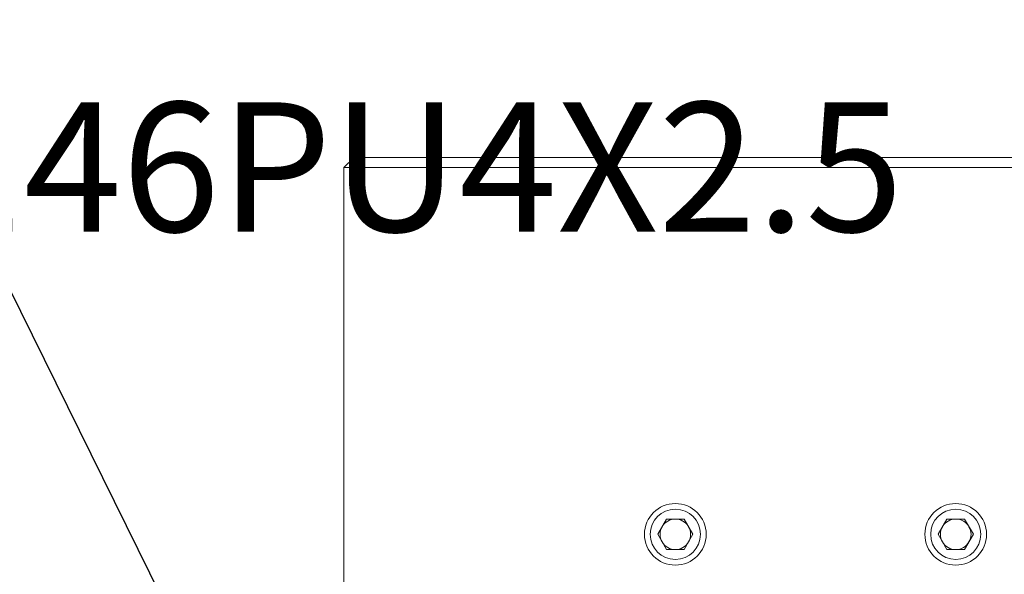
# Model space of a CAD drawing. Units: millimetres. Extents: x 0 to 658, y -1 to 558.
# Drawn here: x 295 to 319, y 172 to 186 of the extents above; entities that cross this region are included whole.
import ezdxf

# ---------------------------------------------------------------- set-up
doc = ezdxf.new("R2010")
doc.units = ezdxf.units.MM
doc.layers.add('图框', color=179, linetype='Continuous')
doc.styles.add('SLDTEXTSTYLE0', font='TXT', dxfattribs={"width": 0.7, "bigfont": 'bigfont'})
doc.styles.add('SLDTEXTSTYLE1', font='TXT', dxfattribs={"width": 0.7})
doc.dimstyles.new('SLDDIMSTYLE0', dxfattribs={"dimtxt": 0.18, "dimasz": 3, "dimexe": 0, "dimexo": 0.0625, "dimgap": 0, "dimtad": 0, "dimtih": 1, "dimtoh": 1, "dimdec": 0, "dimrnd": 1e-09, "dimzin": 0, "dimdsep": 46, "dimtxsty": 'Standard', "dimsah": 1, "dimcen": 0.09, "dimadec": 0, "dimazin": 0, "dimtfac": 3, "dimtdec": 0, "dimtofl": 0, "dimtmove": 0, "dimatfit": 3, "dimfxl": 0, "dimfrac": 2, "dimtolj": 1, "dimtzin": 0, "dimarcsym": 0})
doc.dimstyles.new('SLDDIMSTYLE1', dxfattribs={"dimtxt": 4, "dimasz": 3, "dimexe": 0, "dimexo": 0.0625, "dimgap": 1, "dimtad": 2, "dimlfac": 4, "dimrnd": 1e-09, "dimzin": 12, "dimdsep": 46, "dimtxsty": 'SLDTEXTSTYLE1', "dimsah": 1, "dimcen": 0.09, "dimadec": 0, "dimazin": 3, "dimtfac": 1, "dimtofl": 0, "dimtmove": 0, "dimatfit": 3, "dimfxl": 0, "dimfrac": 2, "dimtolj": 1, "dimtzin": 12, "dimarcsym": 0})

# ---------------------------------------------------------------- blocks, each defined once
blk = doc.blocks.new('SW_NOTE_6')
at = {"layer": '图框', "color": 0, "insert": (0.468, 4.11), "char_height": 3.175, "attachment_point": 1, "style": 'SLDTEXTSTYLE0'}
blk.add_mtext('\\M+18CDC\\M+18DAA\\M+19F83\\M+18AC7\\M+18146PU4X2.5', dxfattribs=at)
blk = doc.blocks.new('_D_17')
at = {"layer": '图框'}
for p, q in [((288.172, 152.372), (288.172, 182.148)), ((315.068, 152.372), (285.172, 152.372)), ((288.172, 132.81), (288.172, 152.372)), ((301.193, 132.81), (285.172, 132.81))]:
    blk.add_line(p, q, dxfattribs=at)
for points in [[(288.172, 152.372), (287.664, 149.372), (288.68, 149.372)], [(288.172, 132.81), (288.68, 135.81), (287.664, 135.81)]]:
    blk.add_solid(points, dxfattribs=at)
at = {"layer": '图框', "char_height": 4, "attachment_point": 1, "rotation": 90, "style": 'SLDTEXTSTYLE1'}
for s, insert in [('Open:78.5mm', (277.727, 152.645)), ('Close:65.5mm', (283.016, 152.087))]:
    blk.add_mtext(s, dxfattribs=dict(at, insert=insert))

msp = doc.modelspace()

# ---------------------------------------------------------------- linework, layer by layer
at = {"color": 7, "linetype": 'Continuous', "lineweight": 15}
for p, q in [((302.8177, 182.2725), (302.5677, 182.0225)), ((302.8177, 182.2725), (305.0677, 182.2725)), ((305.0677, 182.2725), (330.0677, 182.2725)), ((305.0677, 182.0225), (302.5677, 182.0225)), ((302.5677, 170.2725), (302.5677, 182.0225)), ((330.0677, 182.0225), (305.0677, 182.0225)), ((310.4762, 173.3975), (310.2596, 173.0225)), ((310.9092, 173.3975), (310.4762, 173.3975)), ((311.1257, 173.0225), (310.9092, 173.3975)), ((317.3512, 173.3975), (317.1346, 173.0225)), ((317.7842, 173.3975), (317.3512, 173.3975)), ((318.0007, 173.0225), (317.7842, 173.3975)), ((310.2596, 173.0225), (310.4762, 172.6475)), ((310.9092, 172.6475), (311.1257, 173.0225)), ((317.1346, 173.0225), (317.3512, 172.6475)), ((317.7842, 172.6475), (318.0007, 173.0225)), ((310.4762, 172.6475), (310.9092, 172.6475)), ((317.3512, 172.6475), (317.7842, 172.6475))]:
    msp.add_line(p, q, dxfattribs=at)
for centre, radius in [((310.6927, 173.0225), 0.7563), ((310.6927, 173.0225), 0.6146), ((317.5677, 173.0225), 0.7563), ((317.5677, 173.0225), 0.6146)]:
    msp.add_circle(centre, radius, dxfattribs=at)
for centre, start, end in [((310.6927, 173.0225), 90, 150), ((310.6927, 173.0225), 30, 90), ((317.5677, 173.0225), 90, 150), ((317.5677, 173.0225), 30, 90), ((310.6927, 173.0225), 150, 210), ((310.6927, 173.0225), 330, 30), ((317.5677, 173.0225), 150, 210), ((317.5677, 173.0225), 330, 30), ((310.6927, 173.0225), 210, 270), ((310.6927, 173.0225), 270, 330), ((317.5677, 173.0225), 210, 270), ((317.5677, 173.0225), 270, 330)]:
    msp.add_arc(centre, 0.375, start, end, dxfattribs=at)

# ---------------------------------------------------------------- block references
at = {"layer": '图框'}
msp.add_blockref('SW_NOTE_6', (197.9536, 179.5165), dxfattribs=at)

# ---------------------------------------------------------------- dimensions: what is measured, and where the dimension line sits
dim = msp.add_linear_dim(base=(288.1719, 152.3724), p1=(301.1927, 132.8097), p2=(315.0677, 152.3724), angle=90, text='Open:78.5mm\\PClose:65.5mm', dimstyle='SLDDIMSTYLE1', dxfattribs=at)
dim.commit()
dim.dimension.update_dxf_attribs({"geometry": '_D_17', "text_midpoint": (288.1719, 167.1174), "dimtype": 160})

# ---------------------------------------------------------------- leaders
msp.add_leader([(300.945, 165.718), (288.9452, 190.0411)], dimstyle='SLDDIMSTYLE0', dxfattribs=at)

doc.saveas('drawing.dxf')
